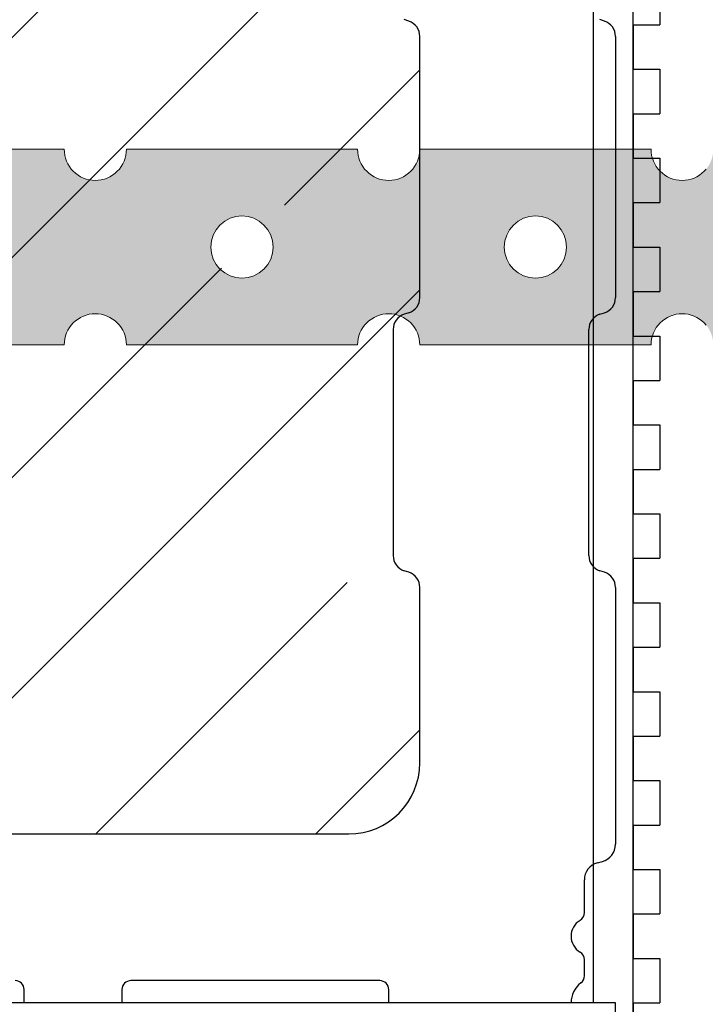
# Model space of a CAD drawing. Units: centimetres. Extents: x 0 to 21.4, y -0.4 to 29.7.
# Drawn here: x 6.5 to 7.3, y 17.8 to 18.9 of the extents above; entities that cross this region are included whole.
import ezdxf

# ---------------------------------------------------------------- set-up
doc = ezdxf.new("R2010")
doc.units = ezdxf.units.CM
doc.linetypes.add('AUSGEZOGEN', pattern=[0])
doc.linetypes.add('STRICHLINIE2_S3', pattern=[0.5, 0.4, -0.1])
for name, color, linetype, lineweight in [('SP_EINBAUTEILE', 7, 'AUSGEZOGEN', 25), ('SP_HILFSLINIEN', 7, 'AUSGEZOGEN', 25), ('SP_KONSTRUKTION', 7, 'AUSGEZOGEN', 25), ('SP_SCHRAFFUREN', 7, 'AUSGEZOGEN', 25)]:
    doc.layers.add(name, color=color, linetype=linetype, lineweight=lineweight)

msp = doc.modelspace()

# ---------------------------------------------------------------- hatches: boundary and pattern name
at = {"layer": 'SP_EINBAUTEILE', "linetype": 'AUSGEZOGEN', "lineweight": 13, "transparency": 33554687}
h = msp.add_hatch(color=7, dxfattribs=at)
h.paths.add_polyline_path([(5.8707, 18.5102), (5.8715, 18.5135), (5.8727, 18.5167), (5.8741, 18.5198), (5.8759, 18.5228), (5.8779, 18.5255), (5.8802, 18.5281), (5.8828, 18.5304), (5.8856, 18.5324), (5.8885, 18.5342), (5.8916, 18.5357), (5.8948, 18.5368), (5.8982, 18.5377), (5.9016, 18.5381), (5.905, 18.5383), (5.9084, 18.5381), (5.9118, 18.5377), (5.9152, 18.5368), (5.9184, 18.5357), (5.9215, 18.5342), (5.9244, 18.5324), (5.9272, 18.5304), (5.9297, 18.5281), (5.9321, 18.5255), (5.9341, 18.5228), (5.9359, 18.5198), (5.9373, 18.5167), (5.9385, 18.5135), (5.9393, 18.5102), (5.9403, 18.5033), (6.1997, 18.5033), (6.2007, 18.5102), (6.2015, 18.5135), (6.2027, 18.5167), (6.2041, 18.5198), (6.2059, 18.5228), (6.2079, 18.5255), (6.2102, 18.5281), (6.2128, 18.5304), (6.2156, 18.5324), (6.2185, 18.5342), (6.2216, 18.5357), (6.2248, 18.5368), (6.2282, 18.5377), (6.2316, 18.5381), (6.235, 18.5383), (6.2384, 18.5381), (6.2418, 18.5377), (6.2452, 18.5368), (6.2484, 18.5357), (6.2515, 18.5342), (6.2544, 18.5324), (6.2572, 18.5304), (6.2597, 18.5281), (6.2621, 18.5255), (6.2641, 18.5228), (6.2659, 18.5198), (6.2673, 18.5167), (6.2685, 18.5135), (6.2693, 18.5102), (6.2703, 18.5033), (6.5297, 18.5033), (6.5307, 18.5102), (6.5315, 18.5135), (6.5327, 18.5167), (6.5341, 18.5198), (6.5359, 18.5228), (6.5379, 18.5255), (6.5403, 18.5281), (6.5428, 18.5304), (6.5456, 18.5324), (6.5485, 18.5342), (6.5516, 18.5357), (6.5548, 18.5368), (6.5582, 18.5377), (6.5616, 18.5381), (6.565, 18.5383), (6.5684, 18.5381), (6.5718, 18.5377), (6.5752, 18.5368), (6.5784, 18.5357), (6.5815, 18.5342), (6.5844, 18.5324), (6.5872, 18.5304), (6.5898, 18.5281), (6.5921, 18.5255), (6.5941, 18.5228), (6.5959, 18.5198), (6.5973, 18.5167), (6.5985, 18.5135), (6.5993, 18.5102), (6.6003, 18.5033), (6.8597, 18.5033), (6.8607, 18.5102), (6.8615, 18.5135), (6.8627, 18.5167), (6.8641, 18.5198), (6.8659, 18.5228), (6.8679, 18.5255), (6.8703, 18.5281), (6.8728, 18.5304), (6.8756, 18.5324), (6.8785, 18.5342), (6.8816, 18.5357), (6.8848, 18.5368), (6.8882, 18.5377), (6.8916, 18.5381), (6.895, 18.5383), (6.8984, 18.5381), (6.9018, 18.5377), (6.9052, 18.5368), (6.9084, 18.5357), (6.9115, 18.5342), (6.9144, 18.5324), (6.9172, 18.5304), (6.9198, 18.5281), (6.9221, 18.5255), (6.9241, 18.5228), (6.9259, 18.5198), (6.9273, 18.5167), (6.9285, 18.5135), (6.9293, 18.5102), (6.9303, 18.5033), (7.1897, 18.5033), (7.1907, 18.5102), (7.1915, 18.5135), (7.1927, 18.5167), (7.1941, 18.5198), (7.1959, 18.5228), (7.1979, 18.5255), (7.2003, 18.5281), (7.2028, 18.5304), (7.2056, 18.5324), (7.2085, 18.5342), (7.2116, 18.5357), (7.2148, 18.5368), (7.2182, 18.5377), (7.2216, 18.5381), (7.225, 18.5383), (7.2284, 18.5381), (7.2318, 18.5377), (7.2352, 18.5368), (7.2384, 18.5357), (7.2415, 18.5342), (7.2444, 18.5324), (7.2472, 18.5304), (7.2497, 18.5281), (7.2521, 18.5255), (7.2541, 18.5228), (7.2559, 18.5198), (7.2573, 18.5167), (7.2585, 18.5135), (7.2593, 18.5102), (7.2603, 18.5033), (7.5197, 18.5033), (7.5207, 18.5102), (7.5215, 18.5135), (7.5227, 18.5167), (7.5241, 18.5198), (7.5259, 18.5228), (7.5279, 18.5255), (7.5302, 18.5281), (7.5328, 18.5304), (7.5356, 18.5324), (7.5385, 18.5342), (7.5416, 18.5357), (7.5448, 18.5368), (7.5482, 18.5377), (7.5516, 18.5381), (7.555, 18.5383), (7.5584, 18.5381), (7.5618, 18.5377), (7.5652, 18.5368), (7.5684, 18.5357), (7.5715, 18.5342), (7.5745, 18.5324), (7.5772, 18.5304), (7.5797, 18.5281), (7.5821, 18.5255), (7.5841, 18.5228), (7.5859, 18.5198), (7.5873, 18.5167), (7.5885, 18.5135), (7.5893, 18.5102), (7.5903, 18.5033), (7.8497, 18.5033), (7.8507, 18.5102), (7.8515, 18.5135), (7.8527, 18.5167), (7.8541, 18.5198), (7.8559, 18.5228), (7.8579, 18.5255), (7.8603, 18.5281), (7.8628, 18.5304), (7.8656, 18.5324), (7.8685, 18.5342), (7.8716, 18.5357), (7.8748, 18.5368), (7.8782, 18.5377), (7.8816, 18.5381), (7.885, 18.5383), (7.8884, 18.5381), (7.8918, 18.5377), (7.8952, 18.5368), (7.8984, 18.5357), (7.9015, 18.5342), (7.9044, 18.5324), (7.9072, 18.5304), (7.9098, 18.5281), (7.9121, 18.5255), (7.9141, 18.5228), (7.9159, 18.5198), (7.9173, 18.5167), (7.9185, 18.5135), (7.9193, 18.5102), (7.9203, 18.5033), (8.1797, 18.5033), (8.1807, 18.5102), (8.1815, 18.5135), (8.1827, 18.5167), (8.1841, 18.5198), (8.1859, 18.5228), (8.1879, 18.5255), (8.1902, 18.5281), (8.1928, 18.5304), (8.1956, 18.5324), (8.1985, 18.5342), (8.2016, 18.5357), (8.2048, 18.5368), (8.2082, 18.5377), (8.2116, 18.5381), (8.215, 18.5383), (8.2184, 18.5381), (8.2218, 18.5377), (8.2252, 18.5368), (8.2284, 18.5357), (8.2315, 18.5342), (8.2344, 18.5324), (8.2372, 18.5304), (8.2397, 18.5281), (8.2421, 18.5255), (8.2441, 18.5228), (8.2459, 18.5198), (8.2473, 18.5167), (8.2485, 18.5135), (8.2493, 18.5102), (8.2503, 18.5033), (8.5097, 18.5033), (8.5107, 18.5102), (8.5115, 18.5135), (8.5127, 18.5167), (8.5141, 18.5198), (8.5159, 18.5228), (8.5179, 18.5255), (8.5203, 18.5281), (8.5228, 18.5304), (8.5256, 18.5324), (8.5285, 18.5342), (8.5316, 18.5357), (8.5348, 18.5368), (8.5382, 18.5377), (8.5416, 18.5381), (8.545, 18.5383), (8.5484, 18.5381), (8.5518, 18.5377), (8.5552, 18.5368), (8.5584, 18.5357), (8.5615, 18.5342), (8.5644, 18.5324), (8.5672, 18.5304), (8.5698, 18.5281), (8.5721, 18.5255), (8.5741, 18.5228), (8.5759, 18.5198), (8.5773, 18.5167), (8.5785, 18.5135), (8.5793, 18.5102), (8.5803, 18.5033), (8.725, 18.5033), (8.725, 18.7233), (8.5803, 18.7233), (8.5793, 18.7165), (8.5785, 18.7132), (8.5773, 18.7099), (8.5759, 18.7068), (8.5741, 18.7039), (8.5721, 18.7011), (8.5698, 18.6986), (8.5672, 18.6963), (8.5644, 18.6942), (8.5615, 18.6924), (8.5584, 18.691), (8.5552, 18.6898), (8.5518, 18.689), (8.5484, 18.6885), (8.545, 18.6883), (8.5416, 18.6885), (8.5382, 18.689), (8.5348, 18.6898), (8.5316, 18.691), (8.5285, 18.6924), (8.5256, 18.6942), (8.5228, 18.6963), (8.5203, 18.6986), (8.5179, 18.7011), (8.5159, 18.7039), (8.5141, 18.7068), (8.5127, 18.7099), (8.5115, 18.7132), (8.5107, 18.7165), (8.5097, 18.7233), (8.2503, 18.7233), (8.2493, 18.7165), (8.2485, 18.7132), (8.2473, 18.7099), (8.2459, 18.7068), (8.2441, 18.7039), (8.2421, 18.7011), (8.2397, 18.6986), (8.2372, 18.6963), (8.2344, 18.6942), (8.2315, 18.6924), (8.2284, 18.691), (8.2252, 18.6898), (8.2218, 18.689), (8.2184, 18.6885), (8.215, 18.6883), (8.2116, 18.6885), (8.2082, 18.689), (8.2048, 18.6898), (8.2016, 18.691), (8.1985, 18.6924), (8.1956, 18.6942), (8.1928, 18.6963), (8.1902, 18.6986), (8.1879, 18.7011), (8.1859, 18.7039), (8.1841, 18.7068), (8.1827, 18.7099), (8.1815, 18.7132), (8.1807, 18.7165), (8.1797, 18.7233), (7.9203, 18.7233), (7.9193, 18.7165), (7.9185, 18.7132), (7.9173, 18.7099), (7.9159, 18.7068), (7.9141, 18.7039), (7.9121, 18.7011), (7.9098, 18.6986), (7.9072, 18.6963), (7.9044, 18.6942), (7.9015, 18.6924), (7.8984, 18.691), (7.8952, 18.6898), (7.8918, 18.689), (7.8884, 18.6885), (7.885, 18.6883), (7.8816, 18.6885), (7.8782, 18.689), (7.8748, 18.6898), (7.8716, 18.691), (7.8685, 18.6924), (7.8656, 18.6942), (7.8628, 18.6963), (7.8603, 18.6986), (7.8579, 18.7011), (7.8559, 18.7039), (7.8541, 18.7068), (7.8527, 18.7099), (7.8515, 18.7132), (7.8507, 18.7165), (7.8497, 18.7233), (7.5903, 18.7233), (7.5893, 18.7165), (7.5885, 18.7132), (7.5873, 18.7099), (7.5859, 18.7068), (7.5841, 18.7039), (7.5821, 18.7011), (7.5797, 18.6986), (7.5772, 18.6963), (7.5745, 18.6942), (7.5715, 18.6924), (7.5684, 18.691), (7.5652, 18.6898), (7.5618, 18.689), (7.5584, 18.6885), (7.555, 18.6883), (7.5516, 18.6885), (7.5482, 18.689), (7.5448, 18.6898), (7.5416, 18.691), (7.5385, 18.6924), (7.5356, 18.6942), (7.5328, 18.6963), (7.5302, 18.6986), (7.5279, 18.7011), (7.5259, 18.7039), (7.5241, 18.7068), (7.5227, 18.7099), (7.5215, 18.7132), (7.5207, 18.7165), (7.5197, 18.7233), (7.2603, 18.7233), (7.2593, 18.7165), (7.2585, 18.7132), (7.2573, 18.7099), (7.2559, 18.7068), (7.2541, 18.7039), (7.2521, 18.7011), (7.2497, 18.6986), (7.2472, 18.6963), (7.2444, 18.6942), (7.2415, 18.6924), (7.2384, 18.691), (7.2352, 18.6898), (7.2318, 18.689), (7.2284, 18.6885), (7.225, 18.6883), (7.2216, 18.6885), (7.2182, 18.689), (7.2148, 18.6898), (7.2116, 18.691), (7.2085, 18.6924), (7.2056, 18.6942), (7.2028, 18.6963), (7.2003, 18.6986), (7.1979, 18.7011), (7.1959, 18.7039), (7.1941, 18.7068), (7.1927, 18.7099), (7.1915, 18.7132), (7.1907, 18.7165), (7.1897, 18.7233), (6.9303, 18.7233), (6.9293, 18.7165), (6.9285, 18.7132), (6.9273, 18.7099), (6.9259, 18.7068), (6.9241, 18.7039), (6.9221, 18.7011), (6.9198, 18.6986), (6.9172, 18.6963), (6.9144, 18.6942), (6.9115, 18.6924), (6.9084, 18.691), (6.9052, 18.6898), (6.9018, 18.689), (6.8984, 18.6885), (6.895, 18.6883), (6.8916, 18.6885), (6.8882, 18.689), (6.8848, 18.6898), (6.8816, 18.691), (6.8785, 18.6924), (6.8756, 18.6942), (6.8728, 18.6963), (6.8703, 18.6986), (6.8679, 18.7011), (6.8659, 18.7039), (6.8641, 18.7068), (6.8627, 18.7099), (6.8615, 18.7132), (6.8607, 18.7165), (6.8597, 18.7233), (6.6003, 18.7233), (6.5993, 18.7165), (6.5985, 18.7132), (6.5973, 18.7099), (6.5959, 18.7068), (6.5941, 18.7039), (6.5921, 18.7011), (6.5898, 18.6986), (6.5872, 18.6963), (6.5844, 18.6942), (6.5815, 18.6924), (6.5784, 18.691), (6.5752, 18.6898), (6.5718, 18.689), (6.5684, 18.6885), (6.565, 18.6883), (6.5616, 18.6885), (6.5582, 18.689), (6.5548, 18.6898), (6.5516, 18.691), (6.5485, 18.6924), (6.5456, 18.6942), (6.5428, 18.6963), (6.5403, 18.6986), (6.5379, 18.7011), (6.5359, 18.7039), (6.5341, 18.7068), (6.5327, 18.7099), (6.5315, 18.7132), (6.5307, 18.7165), (6.5297, 18.7233), (6.2703, 18.7233), (6.2693, 18.7165), (6.2685, 18.7132), (6.2673, 18.7099), (6.2659, 18.7068), (6.2641, 18.7039), (6.2621, 18.7011), (6.2597, 18.6986), (6.2572, 18.6963), (6.2544, 18.6942), (6.2515, 18.6924), (6.2484, 18.691), (6.2452, 18.6898), (6.2418, 18.689), (6.2384, 18.6885), (6.235, 18.6883), (6.2316, 18.6885), (6.2282, 18.689), (6.2248, 18.6898), (6.2216, 18.691), (6.2185, 18.6924), (6.2156, 18.6942), (6.2128, 18.6963), (6.2102, 18.6986), (6.2079, 18.7011), (6.2059, 18.7039), (6.2041, 18.7068), (6.2027, 18.7099), (6.2015, 18.7132), (6.2007, 18.7165), (6.1997, 18.7233), (5.9403, 18.7233), (5.9393, 18.7165), (5.9385, 18.7132), (5.9373, 18.7099), (5.9359, 18.7068), (5.9341, 18.7039), (5.9321, 18.7011), (5.9297, 18.6986), (5.9272, 18.6963), (5.9244, 18.6942), (5.9215, 18.6924), (5.9184, 18.691), (5.9152, 18.6898), (5.9118, 18.689), (5.9084, 18.6885), (5.905, 18.6883), (5.9016, 18.6885), (5.8982, 18.689), (5.8948, 18.6898), (5.8916, 18.691), (5.8885, 18.6924), (5.8856, 18.6942), (5.8828, 18.6963), (5.8802, 18.6986), (5.8779, 18.7011), (5.8759, 18.7039), (5.8741, 18.7068), (5.8727, 18.7099), (5.8715, 18.7132), (5.8707, 18.7165), (5.8697, 18.7233), (5.725, 18.7233), (5.725, 18.5033), (5.8697, 18.5033)])
h.paths.add_polyline_path([(6.3709, 18.6328), (6.3753, 18.6381), (6.3806, 18.6424), (6.3866, 18.6457), (6.3932, 18.6477), (6.4, 18.6483), (6.4068, 18.6477), (6.4134, 18.6457), (6.4194, 18.6424), (6.4248, 18.6381), (6.4291, 18.6328), (6.4323, 18.6267), (6.4343, 18.6202), (6.435, 18.6133), (6.4343, 18.6065), (6.4323, 18.5999), (6.4291, 18.5939), (6.4248, 18.5886), (6.4194, 18.5842), (6.4134, 18.581), (6.4068, 18.579), (6.4, 18.5783), (6.3932, 18.579), (6.3866, 18.581), (6.3806, 18.5842), (6.3753, 18.5886), (6.3709, 18.5939), (6.3677, 18.5999), (6.3657, 18.6065), (6.365, 18.6133), (6.3657, 18.6202), (6.3677, 18.6267)], flags=16)
h.paths.add_polyline_path([(6.7009, 18.6328), (6.7052, 18.6381), (6.7106, 18.6424), (6.7166, 18.6457), (6.7232, 18.6477), (6.73, 18.6483), (6.7368, 18.6477), (6.7434, 18.6457), (6.7494, 18.6424), (6.7547, 18.6381), (6.7591, 18.6328), (6.7623, 18.6267), (6.7643, 18.6202), (6.765, 18.6133), (6.7643, 18.6065), (6.7623, 18.5999), (6.7591, 18.5939), (6.7547, 18.5886), (6.7494, 18.5842), (6.7434, 18.581), (6.7368, 18.579), (6.73, 18.5783), (6.7232, 18.579), (6.7166, 18.581), (6.7106, 18.5842), (6.7052, 18.5886), (6.7009, 18.5939), (6.6977, 18.5999), (6.6957, 18.6065), (6.695, 18.6133), (6.6957, 18.6202), (6.6977, 18.6267)], flags=16)
h.paths.add_polyline_path([(7.0309, 18.6328), (7.0353, 18.6381), (7.0406, 18.6424), (7.0466, 18.6457), (7.0532, 18.6477), (7.06, 18.6483), (7.0668, 18.6477), (7.0734, 18.6457), (7.0794, 18.6424), (7.0848, 18.6381), (7.0891, 18.6328), (7.0923, 18.6267), (7.0943, 18.6202), (7.095, 18.6133), (7.0943, 18.6065), (7.0923, 18.5999), (7.0891, 18.5939), (7.0848, 18.5886), (7.0794, 18.5842), (7.0734, 18.581), (7.0668, 18.579), (7.06, 18.5783), (7.0532, 18.579), (7.0466, 18.581), (7.0406, 18.5842), (7.0353, 18.5886), (7.0309, 18.5939), (7.0277, 18.5999), (7.0257, 18.6065), (7.025, 18.6133), (7.0257, 18.6202), (7.0277, 18.6267)], flags=16)
h.paths.add_polyline_path([(7.3609, 18.6328), (7.3653, 18.6381), (7.3706, 18.6424), (7.3766, 18.6457), (7.3832, 18.6477), (7.39, 18.6483), (7.3968, 18.6477), (7.4034, 18.6457), (7.4094, 18.6424), (7.4148, 18.6381), (7.4191, 18.6328), (7.4223, 18.6267), (7.4243, 18.6202), (7.425, 18.6133), (7.4243, 18.6065), (7.4223, 18.5999), (7.4191, 18.5939), (7.4148, 18.5886), (7.4094, 18.5842), (7.4034, 18.581), (7.3968, 18.579), (7.39, 18.5783), (7.3832, 18.579), (7.3766, 18.581), (7.3706, 18.5842), (7.3653, 18.5886), (7.3609, 18.5939), (7.3577, 18.5999), (7.3557, 18.6065), (7.355, 18.6133), (7.3557, 18.6202), (7.3577, 18.6267)], flags=16)
h.paths.add_polyline_path([(6.0453, 18.6381), (6.0506, 18.6424), (6.0566, 18.6457), (6.0632, 18.6477), (6.07, 18.6483), (6.0768, 18.6477), (6.0834, 18.6457), (6.0894, 18.6424), (6.0948, 18.6381), (6.0991, 18.6328), (6.1023, 18.6267), (6.1043, 18.6202), (6.105, 18.6133), (6.1043, 18.6065), (6.1023, 18.5999), (6.0991, 18.5939), (6.0948, 18.5886), (6.0894, 18.5842), (6.0834, 18.581), (6.0768, 18.579), (6.07, 18.5783), (6.0632, 18.579), (6.0566, 18.581), (6.0506, 18.5842), (6.0453, 18.5886), (6.0409, 18.5939), (6.0377, 18.5999), (6.0357, 18.6065), (6.035, 18.6133), (6.0357, 18.6202), (6.0377, 18.6267), (6.0409, 18.6328)], flags=16)
h.paths.add_polyline_path([(7.6909, 18.6328), (7.6953, 18.6381), (7.7005, 18.6424), (7.7066, 18.6457), (7.7132, 18.6477), (7.72, 18.6483), (7.7268, 18.6477), (7.7334, 18.6457), (7.7394, 18.6424), (7.7447, 18.6381), (7.7491, 18.6328), (7.7523, 18.6267), (7.7543, 18.6202), (7.755, 18.6133), (7.7543, 18.6065), (7.7523, 18.5999), (7.7491, 18.5939), (7.7447, 18.5886), (7.7394, 18.5842), (7.7334, 18.581), (7.7268, 18.579), (7.72, 18.5783), (7.7132, 18.579), (7.7066, 18.581), (7.7005, 18.5842), (7.6953, 18.5886), (7.6909, 18.5939), (7.6877, 18.5999), (7.6857, 18.6065), (7.685, 18.6133), (7.6857, 18.6202), (7.6877, 18.6267)], flags=16)
h.paths.add_polyline_path([(8.0209, 18.6328), (8.0253, 18.6381), (8.0306, 18.6424), (8.0366, 18.6457), (8.0432, 18.6477), (8.05, 18.6483), (8.0568, 18.6477), (8.0634, 18.6457), (8.0694, 18.6424), (8.0747, 18.6381), (8.0791, 18.6328), (8.0823, 18.6267), (8.0843, 18.6202), (8.085, 18.6133), (8.0843, 18.6065), (8.0823, 18.5999), (8.0791, 18.5939), (8.0747, 18.5886), (8.0694, 18.5842), (8.0634, 18.581), (8.0568, 18.579), (8.05, 18.5783), (8.0432, 18.579), (8.0366, 18.581), (8.0306, 18.5842), (8.0253, 18.5886), (8.0209, 18.5939), (8.0177, 18.5999), (8.0157, 18.6065), (8.015, 18.6133), (8.0157, 18.6202), (8.0177, 18.6267)], flags=16)
h.paths.add_polyline_path([(8.3509, 18.6328), (8.3553, 18.6381), (8.3606, 18.6424), (8.3666, 18.6457), (8.3732, 18.6477), (8.38, 18.6483), (8.3868, 18.6477), (8.3934, 18.6457), (8.3995, 18.6424), (8.4048, 18.6381), (8.4091, 18.6328), (8.4123, 18.6267), (8.4143, 18.6202), (8.415, 18.6133), (8.4143, 18.6065), (8.4123, 18.5999), (8.4091, 18.5939), (8.4048, 18.5886), (8.3995, 18.5842), (8.3934, 18.581), (8.3868, 18.579), (8.38, 18.5783), (8.3732, 18.579), (8.3666, 18.581), (8.3606, 18.5842), (8.3553, 18.5886), (8.3509, 18.5939), (8.3477, 18.5999), (8.3457, 18.6065), (8.345, 18.6133), (8.3457, 18.6202), (8.3477, 18.6267)], flags=16)

# ---------------------------------------------------------------- linework, layer by layer
at = {"layer": 'SP_EINBAUTEILE', "color": 7, "linetype": 'AUSGEZOGEN', "lineweight": 18, "transparency": 33554687}
for p, q in [((6.53, 18.7233), (6.27, 18.7233)), ((6.27, 18.7233), (6.53, 18.7233)), ((6.5302, 18.7199), (6.53, 18.7233)), ((6.53, 18.7233), (6.5302, 18.7199)), ((6.5307, 18.7165), (6.5302, 18.7199)), ((6.5302, 18.7199), (6.5307, 18.7165)), ((6.5315, 18.7132), (6.5307, 18.7165)), ((6.5307, 18.7165), (6.5315, 18.7132)), ((6.5993, 18.7165), (6.5985, 18.7132)), ((6.5985, 18.7132), (6.5993, 18.7165)), ((6.5998, 18.7199), (6.5993, 18.7165)), ((6.5993, 18.7165), (6.5998, 18.7199)), ((6.6, 18.7233), (6.5998, 18.7199)), ((6.5998, 18.7199), (6.6, 18.7233)), ((6.86, 18.7233), (6.6, 18.7233)), ((6.6, 18.7233), (6.86, 18.7233)), ((6.8602, 18.7199), (6.86, 18.7233)), ((6.86, 18.7233), (6.8602, 18.7199)), ((6.8607, 18.7165), (6.8602, 18.7199)), ((6.8602, 18.7199), (6.8607, 18.7165)), ((6.8615, 18.7132), (6.8607, 18.7165)), ((6.8607, 18.7165), (6.8615, 18.7132)), ((6.9293, 18.7165), (6.9285, 18.7132)), ((6.9285, 18.7132), (6.9293, 18.7165)), ((6.9298, 18.7199), (6.9293, 18.7165)), ((6.9293, 18.7165), (6.9298, 18.7199)), ((6.93, 18.7233), (6.9298, 18.7199)), ((6.9298, 18.7199), (6.93, 18.7233)), ((7.19, 18.7233), (6.93, 18.7233)), ((6.93, 18.7233), (7.19, 18.7233)), ((7.1902, 18.7199), (7.19, 18.7233)), ((7.19, 18.7233), (7.1902, 18.7199)), ((7.1907, 18.7165), (7.1902, 18.7199)), ((7.1902, 18.7199), (7.1907, 18.7165)), ((7.1915, 18.7132), (7.1907, 18.7165)), ((7.1907, 18.7165), (7.1915, 18.7132)), ((6.5327, 18.7099), (6.5315, 18.7132)), ((6.5315, 18.7132), (6.5327, 18.7099)), ((6.5341, 18.7068), (6.5327, 18.7099)), ((6.5327, 18.7099), (6.5341, 18.7068)), ((6.5359, 18.7039), (6.5341, 18.7068)), ((6.5341, 18.7068), (6.5359, 18.7039)), ((6.5379, 18.7011), (6.5359, 18.7039)), ((6.5359, 18.7039), (6.5379, 18.7011)), ((6.5941, 18.7039), (6.5921, 18.7011)), ((6.5921, 18.7011), (6.5941, 18.7039)), ((6.5959, 18.7068), (6.5941, 18.7039)), ((6.5941, 18.7039), (6.5959, 18.7068)), ((6.5973, 18.7099), (6.5959, 18.7068)), ((6.5959, 18.7068), (6.5973, 18.7099)), ((6.5985, 18.7132), (6.5973, 18.7099)), ((6.5973, 18.7099), (6.5985, 18.7132)), ((6.8627, 18.7099), (6.8615, 18.7132)), ((6.8615, 18.7132), (6.8627, 18.7099)), ((6.8641, 18.7068), (6.8627, 18.7099)), ((6.8627, 18.7099), (6.8641, 18.7068)), ((6.8659, 18.7039), (6.8641, 18.7068)), ((6.8641, 18.7068), (6.8659, 18.7039)), ((6.8679, 18.7011), (6.8659, 18.7039)), ((6.8659, 18.7039), (6.8679, 18.7011)), ((6.9241, 18.7039), (6.9221, 18.7011)), ((6.9221, 18.7011), (6.9241, 18.7039)), ((6.9259, 18.7068), (6.9241, 18.7039)), ((6.9241, 18.7039), (6.9259, 18.7068)), ((6.9273, 18.7099), (6.9259, 18.7068)), ((6.9259, 18.7068), (6.9273, 18.7099)), ((6.9285, 18.7132), (6.9273, 18.7099)), ((6.9273, 18.7099), (6.9285, 18.7132)), ((7.1927, 18.7099), (7.1915, 18.7132)), ((7.1915, 18.7132), (7.1927, 18.7099)), ((7.1941, 18.7068), (7.1927, 18.7099)), ((7.1927, 18.7099), (7.1941, 18.7068)), ((7.1959, 18.7039), (7.1941, 18.7068)), ((7.1941, 18.7068), (7.1959, 18.7039)), ((7.1979, 18.7011), (7.1959, 18.7039)), ((7.1959, 18.7039), (7.1979, 18.7011)), ((6.5403, 18.6986), (6.5379, 18.7011)), ((6.5379, 18.7011), (6.5403, 18.6986)), ((6.5428, 18.6963), (6.5403, 18.6986)), ((6.5403, 18.6986), (6.5428, 18.6963)), ((6.5456, 18.6942), (6.5428, 18.6963)), ((6.5428, 18.6963), (6.5456, 18.6942)), ((6.5485, 18.6924), (6.5456, 18.6942)), ((6.5456, 18.6942), (6.5485, 18.6924)), ((6.5516, 18.691), (6.5485, 18.6924)), ((6.5485, 18.6924), (6.5516, 18.691)), ((6.5815, 18.6924), (6.5784, 18.691)), ((6.5784, 18.691), (6.5815, 18.6924)), ((6.5844, 18.6942), (6.5815, 18.6924)), ((6.5815, 18.6924), (6.5844, 18.6942)), ((6.5872, 18.6963), (6.5844, 18.6942)), ((6.5844, 18.6942), (6.5872, 18.6963)), ((6.5898, 18.6986), (6.5872, 18.6963)), ((6.5872, 18.6963), (6.5898, 18.6986)), ((6.5921, 18.7011), (6.5898, 18.6986)), ((6.5898, 18.6986), (6.5921, 18.7011)), ((6.8703, 18.6986), (6.8679, 18.7011)), ((6.8679, 18.7011), (6.8703, 18.6986)), ((6.8728, 18.6963), (6.8703, 18.6986)), ((6.8703, 18.6986), (6.8728, 18.6963)), ((6.8756, 18.6942), (6.8728, 18.6963)), ((6.8728, 18.6963), (6.8756, 18.6942)), ((6.8785, 18.6924), (6.8756, 18.6942)), ((6.8756, 18.6942), (6.8785, 18.6924)), ((6.8816, 18.691), (6.8785, 18.6924)), ((6.8785, 18.6924), (6.8816, 18.691)), ((6.9115, 18.6924), (6.9084, 18.691)), ((6.9084, 18.691), (6.9115, 18.6924)), ((6.9144, 18.6942), (6.9115, 18.6924)), ((6.9115, 18.6924), (6.9144, 18.6942)), ((6.9172, 18.6963), (6.9144, 18.6942)), ((6.9144, 18.6942), (6.9172, 18.6963)), ((6.9198, 18.6986), (6.9172, 18.6963)), ((6.9172, 18.6963), (6.9198, 18.6986)), ((6.9221, 18.7011), (6.9198, 18.6986)), ((6.9198, 18.6986), (6.9221, 18.7011)), ((7.2003, 18.6986), (7.1979, 18.7011)), ((7.1979, 18.7011), (7.2003, 18.6986)), ((7.2028, 18.6963), (7.2003, 18.6986)), ((7.2003, 18.6986), (7.2028, 18.6963)), ((7.2056, 18.6942), (7.2028, 18.6963)), ((7.2028, 18.6963), (7.2056, 18.6942)), ((7.2085, 18.6924), (7.2056, 18.6942)), ((7.2056, 18.6942), (7.2085, 18.6924)), ((7.2116, 18.691), (7.2085, 18.6924)), ((7.2085, 18.6924), (7.2116, 18.691)), ((7.2415, 18.6924), (7.2384, 18.691)), ((7.2384, 18.691), (7.2415, 18.6924)), ((7.2444, 18.6942), (7.2415, 18.6924)), ((7.2415, 18.6924), (7.2444, 18.6942)), ((7.2472, 18.6963), (7.2444, 18.6942)), ((7.2444, 18.6942), (7.2472, 18.6963)), ((7.2497, 18.6986), (7.2472, 18.6963)), ((7.2472, 18.6963), (7.2497, 18.6986)), ((7.2521, 18.7011), (7.2497, 18.6986)), ((7.2497, 18.6986), (7.2521, 18.7011)), ((6.5548, 18.6898), (6.5516, 18.691)), ((6.5516, 18.691), (6.5548, 18.6898)), ((6.5582, 18.689), (6.5548, 18.6898)), ((6.5548, 18.6898), (6.5582, 18.689)), ((6.5616, 18.6885), (6.5582, 18.689)), ((6.5582, 18.689), (6.5616, 18.6885)), ((6.565, 18.6883), (6.5616, 18.6885)), ((6.5616, 18.6885), (6.565, 18.6883)), ((6.5684, 18.6885), (6.565, 18.6883)), ((6.565, 18.6883), (6.5684, 18.6885)), ((6.5718, 18.689), (6.5684, 18.6885)), ((6.5684, 18.6885), (6.5718, 18.689)), ((6.5752, 18.6898), (6.5718, 18.689)), ((6.5718, 18.689), (6.5752, 18.6898)), ((6.5784, 18.691), (6.5752, 18.6898)), ((6.5752, 18.6898), (6.5784, 18.691)), ((6.8848, 18.6898), (6.8816, 18.691)), ((6.8816, 18.691), (6.8848, 18.6898)), ((6.8882, 18.689), (6.8848, 18.6898)), ((6.8848, 18.6898), (6.8882, 18.689)), ((6.8916, 18.6885), (6.8882, 18.689)), ((6.8882, 18.689), (6.8916, 18.6885)), ((6.895, 18.6883), (6.8916, 18.6885)), ((6.8916, 18.6885), (6.895, 18.6883)), ((6.8984, 18.6885), (6.895, 18.6883)), ((6.895, 18.6883), (6.8984, 18.6885)), ((6.9018, 18.689), (6.8984, 18.6885)), ((6.8984, 18.6885), (6.9018, 18.689)), ((6.9052, 18.6898), (6.9018, 18.689)), ((6.9018, 18.689), (6.9052, 18.6898)), ((6.9084, 18.691), (6.9052, 18.6898)), ((6.9052, 18.6898), (6.9084, 18.691)), ((7.2148, 18.6898), (7.2116, 18.691)), ((7.2116, 18.691), (7.2148, 18.6898)), ((7.2182, 18.689), (7.2148, 18.6898)), ((7.2148, 18.6898), (7.2182, 18.689)), ((7.2216, 18.6885), (7.2182, 18.689)), ((7.2182, 18.689), (7.2216, 18.6885)), ((7.225, 18.6883), (7.2216, 18.6885)), ((7.2216, 18.6885), (7.225, 18.6883)), ((7.2284, 18.6885), (7.225, 18.6883)), ((7.225, 18.6883), (7.2284, 18.6885)), ((7.2318, 18.689), (7.2284, 18.6885)), ((7.2284, 18.6885), (7.2318, 18.689)), ((7.2352, 18.6898), (7.2318, 18.689)), ((7.2318, 18.689), (7.2352, 18.6898)), ((7.2384, 18.691), (7.2352, 18.6898)), ((7.2352, 18.6898), (7.2384, 18.691)), ((6.7232, 18.6477), (6.73, 18.6483)), ((6.73, 18.6483), (6.7232, 18.6477)), ((6.73, 18.6483), (6.7368, 18.6477)), ((6.7368, 18.6477), (6.73, 18.6483)), ((7.0532, 18.6477), (7.06, 18.6483)), ((7.06, 18.6483), (7.0532, 18.6477)), ((7.06, 18.6483), (7.0668, 18.6477)), ((7.0668, 18.6477), (7.06, 18.6483)), ((6.7009, 18.6328), (6.7052, 18.6381)), ((6.7052, 18.6381), (6.7009, 18.6328)), ((6.7052, 18.6381), (6.7106, 18.6424)), ((6.7106, 18.6424), (6.7052, 18.6381)), ((6.7106, 18.6424), (6.7166, 18.6457)), ((6.7166, 18.6457), (6.7106, 18.6424)), ((6.7166, 18.6457), (6.7232, 18.6477)), ((6.7232, 18.6477), (6.7166, 18.6457)), ((6.7368, 18.6477), (6.7434, 18.6457)), ((6.7434, 18.6457), (6.7368, 18.6477)), ((6.7434, 18.6457), (6.7494, 18.6424)), ((6.7494, 18.6424), (6.7434, 18.6457)), ((6.7494, 18.6424), (6.7547, 18.6381)), ((6.7547, 18.6381), (6.7494, 18.6424)), ((6.7547, 18.6381), (6.7591, 18.6328)), ((6.7591, 18.6328), (6.7547, 18.6381)), ((7.0309, 18.6328), (7.0353, 18.6381)), ((7.0353, 18.6381), (7.0309, 18.6328)), ((7.0353, 18.6381), (7.0406, 18.6424)), ((7.0406, 18.6424), (7.0353, 18.6381)), ((7.0406, 18.6424), (7.0466, 18.6457)), ((7.0466, 18.6457), (7.0406, 18.6424)), ((7.0466, 18.6457), (7.0532, 18.6477)), ((7.0532, 18.6477), (7.0466, 18.6457)), ((7.0668, 18.6477), (7.0734, 18.6457)), ((7.0734, 18.6457), (7.0668, 18.6477)), ((7.0734, 18.6457), (7.0794, 18.6424)), ((7.0794, 18.6424), (7.0734, 18.6457)), ((7.0794, 18.6424), (7.0848, 18.6381)), ((7.0848, 18.6381), (7.0794, 18.6424)), ((7.0848, 18.6381), (7.0891, 18.6328)), ((7.0891, 18.6328), (7.0848, 18.6381)), ((6.6957, 18.6202), (6.6977, 18.6267)), ((6.6977, 18.6267), (6.6957, 18.6202)), ((6.6977, 18.6267), (6.7009, 18.6328)), ((6.7009, 18.6328), (6.6977, 18.6267)), ((6.7591, 18.6328), (6.7623, 18.6267)), ((6.7623, 18.6267), (6.7591, 18.6328)), ((6.7623, 18.6267), (6.7643, 18.6202)), ((6.7643, 18.6202), (6.7623, 18.6267)), ((7.0257, 18.6202), (7.0277, 18.6267)), ((7.0277, 18.6267), (7.0257, 18.6202)), ((7.0277, 18.6267), (7.0309, 18.6328)), ((7.0309, 18.6328), (7.0277, 18.6267)), ((7.0891, 18.6328), (7.0923, 18.6267)), ((7.0923, 18.6267), (7.0891, 18.6328)), ((7.0923, 18.6267), (7.0943, 18.6202)), ((7.0943, 18.6202), (7.0923, 18.6267)), ((6.695, 18.6133), (6.6957, 18.6202)), ((6.6957, 18.6202), (6.695, 18.6133)), ((6.7643, 18.6202), (6.765, 18.6133)), ((6.765, 18.6133), (6.7643, 18.6202)), ((7.025, 18.6133), (7.0257, 18.6202)), ((7.0257, 18.6202), (7.025, 18.6133)), ((7.0943, 18.6202), (7.095, 18.6133)), ((7.095, 18.6133), (7.0943, 18.6202)), ((6.6957, 18.6065), (6.695, 18.6133)), ((6.695, 18.6133), (6.6957, 18.6065)), ((6.6977, 18.5999), (6.6957, 18.6065)), ((6.6957, 18.6065), (6.6977, 18.5999)), ((6.7643, 18.6065), (6.7623, 18.5999)), ((6.7623, 18.5999), (6.7643, 18.6065)), ((6.765, 18.6133), (6.7643, 18.6065)), ((6.7643, 18.6065), (6.765, 18.6133)), ((7.0257, 18.6065), (7.025, 18.6133)), ((7.025, 18.6133), (7.0257, 18.6065)), ((7.0277, 18.5999), (7.0257, 18.6065)), ((7.0257, 18.6065), (7.0277, 18.5999)), ((7.0943, 18.6065), (7.0923, 18.5999)), ((7.0923, 18.5999), (7.0943, 18.6065)), ((7.095, 18.6133), (7.0943, 18.6065)), ((7.0943, 18.6065), (7.095, 18.6133)), ((6.7009, 18.5939), (6.6977, 18.5999)), ((6.6977, 18.5999), (6.7009, 18.5939)), ((6.7052, 18.5886), (6.7009, 18.5939)), ((6.7009, 18.5939), (6.7052, 18.5886)), ((6.7591, 18.5939), (6.7547, 18.5886)), ((6.7547, 18.5886), (6.7591, 18.5939)), ((6.7623, 18.5999), (6.7591, 18.5939)), ((6.7591, 18.5939), (6.7623, 18.5999)), ((7.0309, 18.5939), (7.0277, 18.5999)), ((7.0277, 18.5999), (7.0309, 18.5939)), ((7.0353, 18.5886), (7.0309, 18.5939)), ((7.0309, 18.5939), (7.0353, 18.5886)), ((7.0891, 18.5939), (7.0848, 18.5886)), ((7.0848, 18.5886), (7.0891, 18.5939)), ((7.0923, 18.5999), (7.0891, 18.5939)), ((7.0891, 18.5939), (7.0923, 18.5999)), ((6.7106, 18.5842), (6.7052, 18.5886)), ((6.7052, 18.5886), (6.7106, 18.5842)), ((6.7166, 18.581), (6.7106, 18.5842)), ((6.7106, 18.5842), (6.7166, 18.581)), ((6.7494, 18.5842), (6.7434, 18.581)), ((6.7434, 18.581), (6.7494, 18.5842)), ((6.7547, 18.5886), (6.7494, 18.5842)), ((6.7494, 18.5842), (6.7547, 18.5886)), ((7.0406, 18.5842), (7.0353, 18.5886)), ((7.0353, 18.5886), (7.0406, 18.5842)), ((7.0466, 18.581), (7.0406, 18.5842)), ((7.0406, 18.5842), (7.0466, 18.581)), ((7.0794, 18.5842), (7.0734, 18.581)), ((7.0734, 18.581), (7.0794, 18.5842)), ((7.0848, 18.5886), (7.0794, 18.5842)), ((7.0794, 18.5842), (7.0848, 18.5886)), ((6.7232, 18.579), (6.7166, 18.581)), ((6.7166, 18.581), (6.7232, 18.579)), ((6.73, 18.5783), (6.7232, 18.579)), ((6.7232, 18.579), (6.73, 18.5783)), ((6.7368, 18.579), (6.73, 18.5783)), ((6.73, 18.5783), (6.7368, 18.579)), ((6.7434, 18.581), (6.7368, 18.579)), ((6.7368, 18.579), (6.7434, 18.581)), ((7.0532, 18.579), (7.0466, 18.581)), ((7.0466, 18.581), (7.0532, 18.579)), ((7.06, 18.5783), (7.0532, 18.579)), ((7.0532, 18.579), (7.06, 18.5783)), ((7.0668, 18.579), (7.06, 18.5783)), ((7.06, 18.5783), (7.0668, 18.579)), ((7.0734, 18.581), (7.0668, 18.579)), ((7.0668, 18.579), (7.0734, 18.581)), ((6.5548, 18.5368), (6.5582, 18.5377)), ((6.5582, 18.5377), (6.5548, 18.5368)), ((6.5582, 18.5377), (6.5616, 18.5381)), ((6.5616, 18.5381), (6.5582, 18.5377)), ((6.5616, 18.5381), (6.565, 18.5383)), ((6.565, 18.5383), (6.5616, 18.5381)), ((6.565, 18.5383), (6.5684, 18.5381)), ((6.5684, 18.5381), (6.565, 18.5383)), ((6.5684, 18.5381), (6.5718, 18.5377)), ((6.5718, 18.5377), (6.5684, 18.5381)), ((6.5718, 18.5377), (6.5752, 18.5368)), ((6.5752, 18.5368), (6.5718, 18.5377)), ((6.8848, 18.5368), (6.8882, 18.5377)), ((6.8882, 18.5377), (6.8848, 18.5368)), ((6.8882, 18.5377), (6.8916, 18.5381)), ((6.8916, 18.5381), (6.8882, 18.5377)), ((6.8916, 18.5381), (6.895, 18.5383)), ((6.895, 18.5383), (6.8916, 18.5381)), ((6.895, 18.5383), (6.8984, 18.5381)), ((6.8984, 18.5381), (6.895, 18.5383)), ((6.8984, 18.5381), (6.9018, 18.5377)), ((6.9018, 18.5377), (6.8984, 18.5381)), ((6.9018, 18.5377), (6.9052, 18.5368)), ((6.9052, 18.5368), (6.9018, 18.5377)), ((7.2148, 18.5368), (7.2182, 18.5377)), ((7.2182, 18.5377), (7.2148, 18.5368)), ((7.2182, 18.5377), (7.2216, 18.5381)), ((7.2216, 18.5381), (7.2182, 18.5377)), ((7.2216, 18.5381), (7.225, 18.5383)), ((7.225, 18.5383), (7.2216, 18.5381)), ((7.225, 18.5383), (7.2284, 18.5381)), ((7.2284, 18.5381), (7.225, 18.5383)), ((7.2284, 18.5381), (7.2318, 18.5377)), ((7.2318, 18.5377), (7.2284, 18.5381)), ((7.2318, 18.5377), (7.2352, 18.5368)), ((7.2352, 18.5368), (7.2318, 18.5377)), ((6.5379, 18.5255), (6.5403, 18.5281)), ((6.5403, 18.5281), (6.5379, 18.5255)), ((6.5403, 18.5281), (6.5428, 18.5304)), ((6.5428, 18.5304), (6.5403, 18.5281)), ((6.5428, 18.5304), (6.5456, 18.5324)), ((6.5456, 18.5324), (6.5428, 18.5304)), ((6.5456, 18.5324), (6.5485, 18.5342)), ((6.5485, 18.5342), (6.5456, 18.5324)), ((6.5485, 18.5342), (6.5516, 18.5357)), ((6.5516, 18.5357), (6.5485, 18.5342)), ((6.5516, 18.5357), (6.5548, 18.5368)), ((6.5548, 18.5368), (6.5516, 18.5357)), ((6.5752, 18.5368), (6.5784, 18.5357)), ((6.5784, 18.5357), (6.5752, 18.5368)), ((6.5784, 18.5357), (6.5815, 18.5342)), ((6.5815, 18.5342), (6.5784, 18.5357)), ((6.5815, 18.5342), (6.5844, 18.5324)), ((6.5844, 18.5324), (6.5815, 18.5342)), ((6.5844, 18.5324), (6.5872, 18.5304)), ((6.5872, 18.5304), (6.5844, 18.5324)), ((6.5872, 18.5304), (6.5898, 18.5281)), ((6.5898, 18.5281), (6.5872, 18.5304)), ((6.5898, 18.5281), (6.5921, 18.5255)), ((6.5921, 18.5255), (6.5898, 18.5281)), ((6.8679, 18.5255), (6.8703, 18.5281)), ((6.8703, 18.5281), (6.8679, 18.5255)), ((6.8703, 18.5281), (6.8728, 18.5304)), ((6.8728, 18.5304), (6.8703, 18.5281)), ((6.8728, 18.5304), (6.8756, 18.5324)), ((6.8756, 18.5324), (6.8728, 18.5304)), ((6.8756, 18.5324), (6.8785, 18.5342)), ((6.8785, 18.5342), (6.8756, 18.5324)), ((6.8785, 18.5342), (6.8816, 18.5357)), ((6.8816, 18.5357), (6.8785, 18.5342)), ((6.8816, 18.5357), (6.8848, 18.5368)), ((6.8848, 18.5368), (6.8816, 18.5357)), ((6.9052, 18.5368), (6.9084, 18.5357)), ((6.9084, 18.5357), (6.9052, 18.5368)), ((6.9084, 18.5357), (6.9115, 18.5342)), ((6.9115, 18.5342), (6.9084, 18.5357)), ((6.9115, 18.5342), (6.9144, 18.5324)), ((6.9144, 18.5324), (6.9115, 18.5342)), ((6.9144, 18.5324), (6.9172, 18.5304)), ((6.9172, 18.5304), (6.9144, 18.5324)), ((6.9172, 18.5304), (6.9198, 18.5281)), ((6.9198, 18.5281), (6.9172, 18.5304)), ((6.9198, 18.5281), (6.9221, 18.5255)), ((6.9221, 18.5255), (6.9198, 18.5281)), ((7.1979, 18.5255), (7.2003, 18.5281)), ((7.2003, 18.5281), (7.1979, 18.5255)), ((7.2003, 18.5281), (7.2028, 18.5304)), ((7.2028, 18.5304), (7.2003, 18.5281)), ((7.2028, 18.5304), (7.2056, 18.5324)), ((7.2056, 18.5324), (7.2028, 18.5304)), ((7.2056, 18.5324), (7.2085, 18.5342)), ((7.2085, 18.5342), (7.2056, 18.5324)), ((7.2085, 18.5342), (7.2116, 18.5357)), ((7.2116, 18.5357), (7.2085, 18.5342)), ((7.2116, 18.5357), (7.2148, 18.5368)), ((7.2148, 18.5368), (7.2116, 18.5357)), ((7.2352, 18.5368), (7.2384, 18.5357)), ((7.2384, 18.5357), (7.2352, 18.5368)), ((7.2384, 18.5357), (7.2415, 18.5342)), ((7.2415, 18.5342), (7.2384, 18.5357)), ((7.2415, 18.5342), (7.2444, 18.5324)), ((7.2444, 18.5324), (7.2415, 18.5342)), ((7.2444, 18.5324), (7.2472, 18.5304)), ((7.2472, 18.5304), (7.2444, 18.5324)), ((7.2472, 18.5304), (7.2497, 18.5281)), ((7.2497, 18.5281), (7.2472, 18.5304)), ((7.2497, 18.5281), (7.2521, 18.5255)), ((7.2521, 18.5255), (7.2497, 18.5281)), ((6.5315, 18.5135), (6.5327, 18.5167)), ((6.5327, 18.5167), (6.5315, 18.5135)), ((6.5327, 18.5167), (6.5341, 18.5198)), ((6.5341, 18.5198), (6.5327, 18.5167)), ((6.5341, 18.5198), (6.5359, 18.5228)), ((6.5359, 18.5228), (6.5341, 18.5198)), ((6.5359, 18.5228), (6.5379, 18.5255)), ((6.5379, 18.5255), (6.5359, 18.5228)), ((6.5921, 18.5255), (6.5941, 18.5228)), ((6.5941, 18.5228), (6.5921, 18.5255)), ((6.5941, 18.5228), (6.5959, 18.5198)), ((6.5959, 18.5198), (6.5941, 18.5228)), ((6.5959, 18.5198), (6.5973, 18.5167)), ((6.5973, 18.5167), (6.5959, 18.5198)), ((6.5973, 18.5167), (6.5985, 18.5135)), ((6.5985, 18.5135), (6.5973, 18.5167)), ((6.8615, 18.5135), (6.8627, 18.5167)), ((6.8627, 18.5167), (6.8615, 18.5135)), ((6.8627, 18.5167), (6.8641, 18.5198)), ((6.8641, 18.5198), (6.8627, 18.5167)), ((6.8641, 18.5198), (6.8659, 18.5228)), ((6.8659, 18.5228), (6.8641, 18.5198)), ((6.8659, 18.5228), (6.8679, 18.5255)), ((6.8679, 18.5255), (6.8659, 18.5228)), ((6.9221, 18.5255), (6.9241, 18.5228)), ((6.9241, 18.5228), (6.9221, 18.5255)), ((6.9241, 18.5228), (6.9259, 18.5198)), ((6.9259, 18.5198), (6.9241, 18.5228)), ((6.9259, 18.5198), (6.9273, 18.5167)), ((6.9273, 18.5167), (6.9259, 18.5198)), ((6.9273, 18.5167), (6.9285, 18.5135)), ((6.9285, 18.5135), (6.9273, 18.5167)), ((7.1915, 18.5135), (7.1927, 18.5167)), ((7.1927, 18.5167), (7.1915, 18.5135)), ((7.1927, 18.5167), (7.1941, 18.5198)), ((7.1941, 18.5198), (7.1927, 18.5167)), ((7.1941, 18.5198), (7.1959, 18.5228)), ((7.1959, 18.5228), (7.1941, 18.5198)), ((7.1959, 18.5228), (7.1979, 18.5255)), ((7.1979, 18.5255), (7.1959, 18.5228)), ((6.53, 18.5033), (6.5302, 18.5068)), ((6.5302, 18.5068), (6.53, 18.5033)), ((6.5302, 18.5068), (6.5307, 18.5102)), ((6.5307, 18.5102), (6.5302, 18.5068)), ((6.5307, 18.5102), (6.5315, 18.5135)), ((6.5315, 18.5135), (6.5307, 18.5102)), ((6.5985, 18.5135), (6.5993, 18.5102)), ((6.5993, 18.5102), (6.5985, 18.5135)), ((6.5993, 18.5102), (6.5998, 18.5068)), ((6.5998, 18.5068), (6.5993, 18.5102)), ((6.5998, 18.5068), (6.6, 18.5033)), ((6.6, 18.5033), (6.5998, 18.5068)), ((6.86, 18.5033), (6.8602, 18.5068)), ((6.8602, 18.5068), (6.86, 18.5033)), ((6.8602, 18.5068), (6.8607, 18.5102)), ((6.8607, 18.5102), (6.8602, 18.5068)), ((6.8607, 18.5102), (6.8615, 18.5135)), ((6.8615, 18.5135), (6.8607, 18.5102)), ((6.9285, 18.5135), (6.9293, 18.5102)), ((6.9293, 18.5102), (6.9285, 18.5135)), ((6.9293, 18.5102), (6.9298, 18.5068)), ((6.9298, 18.5068), (6.9293, 18.5102)), ((6.9298, 18.5068), (6.93, 18.5033)), ((6.93, 18.5033), (6.9298, 18.5068)), ((7.19, 18.5033), (7.1902, 18.5068)), ((7.1902, 18.5068), (7.19, 18.5033)), ((7.1902, 18.5068), (7.1907, 18.5102)), ((7.1907, 18.5102), (7.1902, 18.5068)), ((7.1907, 18.5102), (7.1915, 18.5135)), ((7.1915, 18.5135), (7.1907, 18.5102)), ((6.27, 18.5033), (6.53, 18.5033)), ((6.53, 18.5033), (6.27, 18.5033)), ((6.6, 18.5033), (6.86, 18.5033)), ((6.86, 18.5033), (6.6, 18.5033)), ((6.93, 18.5033), (7.19, 18.5033)), ((7.19, 18.5033), (6.93, 18.5033))]:
    msp.add_line(p, q, dxfattribs=at)
at = {"layer": 'SP_HILFSLINIEN', "color": 202, "linetype": 'AUSGEZOGEN', "lineweight": 25, "transparency": 33554687}
for p, q in [((7.125, 20.2633), (7.125, 17.7633)), ((7.17, 16.5633), (7.17, 20.2133))]:
    msp.add_line(p, q, dxfattribs=at)
at = {"layer": 'SP_KONSTRUKTION', "color": 7, "linetype": 'AUSGEZOGEN', "lineweight": 25, "transparency": 33554687}
for p, q in [((7.2, 18.9133), (7.2, 18.8633)), ((6.9176, 18.8674), (6.9124, 18.8691)), ((7.1376, 18.8674), (7.1324, 18.8691)), ((7.17, 18.8633), (7.2, 18.8633)), ((7.17, 18.8133), (7.17, 18.8633)), ((7.17, 18.8633), (7.17, 18.8133)), ((6.93, 18.5565), (6.93, 18.8503)), ((7.15, 18.8503), (7.15, 18.5565)), ((7.17, 18.8133), (7.2, 18.8133)), ((7.2, 18.8133), (7.2, 18.7633)), ((7.17, 18.7633), (7.2, 18.7633)), ((7.17, 18.7133), (7.17, 18.7633)), ((7.17, 18.7633), (7.17, 18.7133)), ((7.17, 18.7133), (7.2, 18.7133)), ((7.2, 18.7133), (7.2, 18.6633)), ((7.17, 18.6633), (7.2, 18.6633)), ((7.17, 18.6133), (7.17, 18.6633)), ((7.17, 18.6633), (7.17, 18.6133)), ((7.17, 18.6133), (7.2, 18.6133)), ((7.2, 18.6133), (7.2, 18.5633)), ((7.17, 18.5633), (7.2, 18.5633)), ((7.17, 18.5133), (7.17, 18.5633)), ((7.17, 18.5633), (7.17, 18.5133)), ((6.9176, 18.5394), (6.9124, 18.5378)), ((7.1324, 18.5378), (7.1376, 18.5394)), ((6.9, 18.5206), (6.9, 18.2664)), ((7.12, 18.2664), (7.12, 18.5206)), ((7.17, 18.5133), (7.2, 18.5133)), ((7.2, 18.5133), (7.2, 18.4633)), ((7.17, 18.4633), (7.2, 18.4633)), ((7.17, 18.4133), (7.17, 18.4633)), ((7.17, 18.4633), (7.17, 18.4133)), ((7.17, 18.4133), (7.2, 18.4133)), ((7.2, 18.4133), (7.2, 18.3633)), ((7.17, 18.3633), (7.2, 18.3633)), ((7.17, 18.3133), (7.17, 18.3633)), ((7.17, 18.3633), (7.17, 18.3133)), ((7.17, 18.3133), (7.2, 18.3133)), ((7.2, 18.3133), (7.2, 18.2633)), ((7.17, 18.2633), (7.2, 18.2633)), ((7.17, 18.2133), (7.17, 18.2633)), ((7.17, 18.2633), (7.17, 18.2133)), ((6.9176, 18.2476), (6.9124, 18.2493)), ((7.1376, 18.2476), (7.1324, 18.2493)), ((6.93, 18.0333), (6.93, 18.2305)), ((7.15, 18.2305), (7.15, 17.9417)), ((7.17, 18.2133), (7.2, 18.2133)), ((7.2, 18.2133), (7.2, 18.1633)), ((7.17, 18.1633), (7.2, 18.1633)), ((7.17, 18.1133), (7.17, 18.1633)), ((7.17, 18.1633), (7.17, 18.1133)), ((7.17, 18.1133), (7.2, 18.1133)), ((7.2, 18.1133), (7.2, 18.0633)), ((7.17, 18.0633), (7.2, 18.0633)), ((7.17, 18.0133), (7.17, 18.0633)), ((7.17, 18.0633), (7.17, 18.0133)), ((7.17, 18.0133), (7.2, 18.0133)), ((7.2, 18.0133), (7.2, 17.9633)), ((7.17, 17.9633), (7.2, 17.9633)), ((7.17, 17.9133), (7.17, 17.9633)), ((7.17, 17.9633), (7.17, 17.9133)), ((5.35, 17.9533), (6.5, 17.9533)), ((6.5, 17.9533), (6.85, 17.9533)), ((7.1297, 17.9209), (7.1353, 17.9225)), ((7.17, 17.9133), (7.2, 17.9133)), ((7.2, 17.9133), (7.2, 17.8633)), ((7.115, 17.8648), (7.115, 17.9016)), ((7.17, 17.8633), (7.2, 17.8633)), ((7.17, 17.8133), (7.17, 17.8633)), ((7.17, 17.8633), (7.17, 17.8133)), ((7.115, 17.7937), (7.115, 17.8119)), ((7.17, 17.8133), (7.2, 17.8133)), ((7.2, 17.8133), (7.2, 17.7633)), ((6.885, 17.7883), (6.605, 17.7883)), ((6.485, 17.7633), (6.485, 17.7783)), ((6.595, 17.7783), (6.595, 17.7633)), ((6.895, 17.7633), (6.895, 17.7783)), ((7.15, 17.7633), (4.7, 17.7633)), ((6.595, 17.7633), (6.485, 17.7633)), ((7.1, 17.7633), (6.895, 17.7633)), ((7.15, 16.5633), (7.15, 17.7633)), ((7.17, 17.7633), (7.2, 17.7633)), ((7.17, 17.7133), (7.17, 17.7633)), ((7.17, 17.7633), (7.17, 17.7133))]:
    msp.add_line(p, q, dxfattribs=at)
msp.add_circle((6.5, 17.9533), 0.00000005, dxfattribs=at)
for centre, radius, start, end in [((6.912, 18.8503), 0.018, 0, 72.0054), ((7.132, 18.8503), 0.018, 0, 72.0054), ((6.912, 18.5565), 0.018, 287.9946, 0), ((7.132, 18.5565), 0.018, 287.9946, 0), ((6.918, 18.5206), 0.018, 107.9946, 180), ((7.138, 18.5206), 0.018, 107.9946, 180), ((6.918, 18.2664), 0.018, 180, 252.0054), ((7.138, 18.2664), 0.018, 180, 252.0054), ((6.912, 18.2305), 0.018, 0, 72.0054), ((7.132, 18.2305), 0.018, 0, 72.0054), ((6.85, 18.0333), 0.08, 270, 0), ((7.13, 17.9417), 0.02, 285.2955, 0), ((7.135, 17.9016), 0.02, 105.2955, 180), ((7.105, 17.8648), 0.01, 300.8981, 0), ((7.1208, 17.8383), 0.0208, 120.8981, 180), ((7.1208, 17.8383), 0.0208, 180, 239.1019), ((7.105, 17.8119), 0.01, 0, 59.1019), ((6.475, 17.7783), 0.01, 0, 90), ((6.605, 17.7783), 0.01, 90, 180), ((6.885, 17.7783), 0.01, 0, 90), ((7.1283, 17.7633), 0.0283, 127.4952, 180), ((7.105, 17.7937), 0.01, 307.4952, 0)]:
    msp.add_arc(centre, radius, start, end, dxfattribs=at)
at = {"layer": 'SP_SCHRAFFUREN', "color": 7, "linetype": 'STRICHLINIE2_S3', "lineweight": 13, "transparency": 33554687}
for p, q in [((5.5756, 17.9533), (6.93, 19.3077)), ((6.0706, 17.9533), (6.93, 18.8127)), ((6.5656, 17.9533), (6.9, 18.2877))]:
    msp.add_line(p, q, dxfattribs=at)
at = {"layer": 'SP_SCHRAFFUREN', "color": 7, "linetype": 'AUSGEZOGEN', "lineweight": 13, "transparency": 33554687}
for p, q in [((5.8231, 17.9533), (6.9, 19.0302)), ((6.3181, 17.9533), (6.93, 18.5652)), ((6.813, 17.9533), (6.93, 18.0703))]:
    msp.add_line(p, q, dxfattribs=at)

doc.saveas('drawing.dxf')
